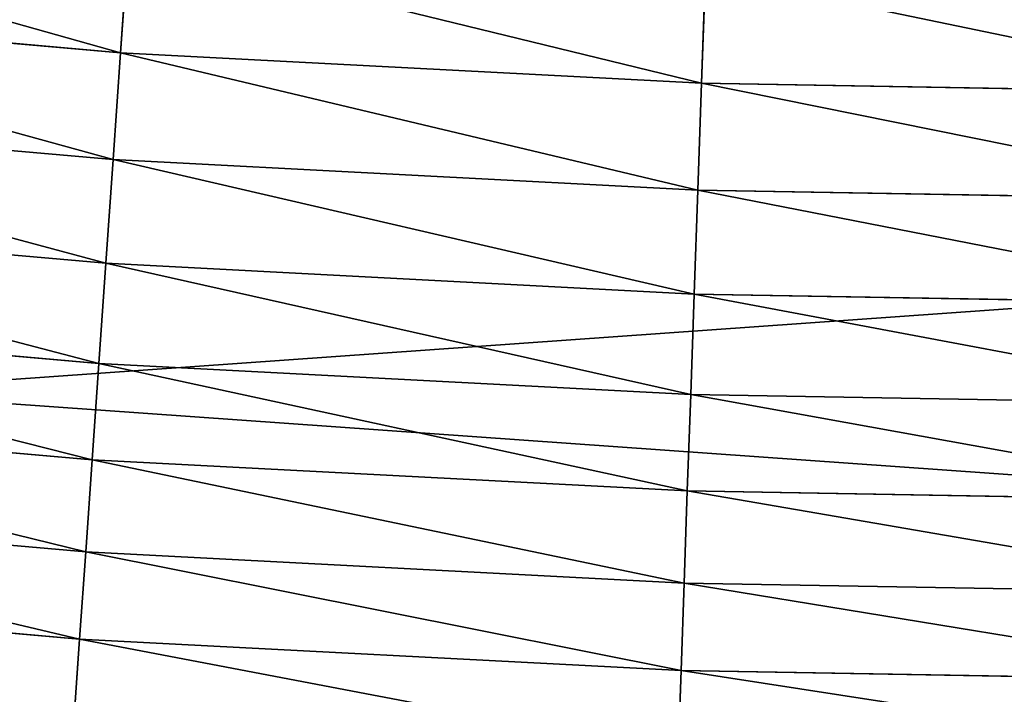
# Model space of a CAD drawing. Units: millimetres. Extents: x 0 to 44, y -35 to 35.
# Drawn here: x 28.6 to 29.4, y -13.9 to -13.4 of the extents above; entities that cross this region are included whole.
import ezdxf

# ---------------------------------------------------------------- set-up
doc = ezdxf.new("R2010")
doc.units = ezdxf.units.MM
doc.layers.get('0').update_dxf_attribs({"true_color": 0x000000})

# ---------------------------------------------------------------- blocks, each defined once
blk = doc.blocks.new('Group_9')
for p, q in [((134.6781, 10.6903, 0.7342), (134.6162, 9.8058, 1.0534)), ((134.6162, 9.8058, 218.9466), (134.6781, 10.6903, 219.2658)), ((139.3362, 10.4462, 0.7342), (139.3053, 9.5601, 1.0534)), ((139.3053, 9.5601, 218.9466), (139.3362, 10.4462, 219.2658)), ((134.6162, 9.8058, 1.0534), (129.9386, 10.2151, 1.0534)), ((134.6162, 9.8058, 218.9466), (129.9386, 10.2151, 218.9466)), ((134.5559, 8.9431, 218.5724), (134.6162, 9.8058, 218.9466)), ((134.6162, 9.8058, 1.0534), (134.5559, 8.9431, 1.4276)), ((139.3053, 9.5601, 218.9466), (134.6162, 9.8058, 218.9466)), ((139.3053, 9.5601, 1.0534), (134.6162, 9.8058, 1.0534)), ((139.2751, 8.6958, 218.5724), (139.3053, 9.5601, 218.9466)), ((139.3053, 9.5601, 1.0534), (139.2751, 8.6958, 1.4276)), ((144, 9.4781, 218.9466), (139.3053, 9.5601, 218.9466)), ((144, 9.4781, 1.0534), (139.3053, 9.5601, 1.0534)), ((134.5559, 8.9431, 1.4276), (129.8482, 9.355, 1.4276)), ((134.5559, 8.9431, 218.5724), (129.8482, 9.355, 218.5724)), ((134.4973, 8.1055, 218.1446), (134.5559, 8.9431, 218.5724)), ((134.5559, 8.9431, 1.4276), (134.4973, 8.1055, 1.8554)), ((139.2751, 8.6958, 218.5724), (134.5559, 8.9431, 218.5724)), ((139.2751, 8.6958, 1.4276), (134.5559, 8.9431, 1.4276)), ((139.2751, 8.6958, 1.4276), (139.2458, 7.8567, 1.8554)), ((139.2458, 7.8567, 218.1446), (139.2751, 8.6958, 218.5724)), ((144, 8.6133, 218.5724), (139.2751, 8.6958, 218.5724)), ((144, 8.6133, 1.4276), (139.2751, 8.6958, 1.4276)), ((134.4973, 8.1055, 218.1446), (129.7605, 8.52, 218.1446)), ((134.4973, 8.1055, 1.8554), (129.7605, 8.52, 1.8554)), ((134.4408, 7.2964, 217.6649), (134.4973, 8.1055, 218.1446)), ((134.4973, 8.1055, 1.8554), (134.4408, 7.2964, 2.3351)), ((139.2458, 7.8567, 218.1446), (134.4973, 8.1055, 218.1446)), ((139.2458, 7.8567, 1.8554), (134.4973, 8.1055, 1.8554)), ((139.2458, 7.8567, 1.8554), (139.2175, 7.0461, 2.3351)), ((139.2175, 7.0461, 217.6649), (139.2458, 7.8567, 218.1446)), ((144, 7.7737, 1.8554), (139.2458, 7.8567, 1.8554)), ((144, 7.7737, 218.1446), (139.2458, 7.8567, 218.1446)), ((134.4408, 7.2964, 217.6649), (129.6757, 7.7133, 217.6649)), ((134.4408, 7.2964, 2.3351), (129.6757, 7.7133, 2.3351)), ((134.3864, 6.5189, 217.1353), (134.4408, 7.2964, 217.6649)), ((134.4408, 7.2964, 2.3351), (134.3864, 6.5189, 2.8647)), ((139.2175, 7.0461, 217.6649), (134.4408, 7.2964, 217.6649)), ((139.2175, 7.0461, 2.3351), (134.4408, 7.2964, 2.3351)), ((139.2175, 7.0461, 2.3351), (139.1903, 6.2672, 2.8647)), ((139.1903, 6.2672, 217.1353), (139.2175, 7.0461, 217.6649)), ((144, 6.9626, 2.3351), (139.2175, 7.0461, 2.3351)), ((144, 6.9626, 217.6649), (139.2175, 7.0461, 217.6649)), ((134.3864, 6.5189, 217.1353), (129.5942, 6.9382, 217.1353)), ((134.3864, 6.5189, 2.8647), (129.5942, 6.9382, 2.8647)), ((134.3344, 5.7762, 216.5577), (134.3864, 6.5189, 217.1353)), ((134.3864, 6.5189, 2.8647), (134.3344, 5.7762, 3.4423)), ((139.1903, 6.2672, 217.1353), (134.3864, 6.5189, 217.1353)), ((139.1903, 6.2672, 2.8647), (134.3864, 6.5189, 2.8647)), ((139.1903, 6.2672, 2.8647), (139.1643, 5.523, 3.4423)), ((139.1643, 5.523, 216.5577), (139.1903, 6.2672, 217.1353)), ((144, 6.1832, 2.8647), (139.1903, 6.2672, 2.8647)), ((144, 6.1832, 217.1353), (139.1903, 6.2672, 217.1353)), ((134.3344, 5.7762, 216.5577), (129.5164, 6.1977, 216.5577)), ((134.3344, 5.7762, 3.4423), (129.5164, 6.1977, 3.4423)), ((134.2851, 5.071, 215.9345), (134.3344, 5.7762, 216.5577)), ((134.3344, 5.7762, 3.4423), (134.2851, 5.071, 4.0655)), ((139.1643, 5.523, 216.5577), (134.3344, 5.7762, 216.5577)), ((139.1643, 5.523, 3.4423), (134.3344, 5.7762, 3.4423)), ((134.2851, 5.071, 215.9345), (129.4425, 5.4947, 215.9345)), ((134.2851, 5.071, 4.0655), (129.4425, 5.4947, 4.0655)), ((139.1396, 4.8166, 215.9345), (139.1643, 5.523, 216.5577)), ((139.1643, 5.523, 3.4423), (139.1396, 4.8166, 4.0655)), ((144, 5.4386, 3.4423), (139.1643, 5.523, 3.4423)), ((144, 5.4386, 216.5577), (139.1643, 5.523, 216.5577)), ((134.2387, 4.4063, 215.2682), (134.2851, 5.071, 215.9345)), ((134.2851, 5.071, 4.0655), (134.2387, 4.4063, 4.7318)), ((139.1396, 4.8166, 215.9345), (134.2851, 5.071, 215.9345)), ((139.1396, 4.8166, 4.0655), (134.2851, 5.071, 4.0655)), ((139.1396, 4.8166, 4.0655), (139.1164, 4.1507, 4.7318)), ((139.1164, 4.1507, 215.2682), (139.1396, 4.8166, 215.9345)), ((144, 4.7318, 4.0655), (139.1396, 4.8166, 4.0655)), ((144, 4.7318, 215.9345), (139.1396, 4.8166, 215.9345))]:
    blk.add_line(p, q)
mesh = blk.add_polyface()
corners = [(130.0313, 11.0968, 0.7342), (134.6162, 9.8058, 1.0534), (129.9386, 10.2151, 1.0534), (134.6781, 10.6903, 0.7342)]
mesh.append_faces([[corners[k] for k in face] for face in [(0, 1, 2), (1, 0, 3)]], dxfattribs={"vtx0": -1})
mesh = blk.add_polyface()
corners = [(134.6162, 9.8058, 218.9466), (130.0313, 11.0968, 219.2658), (129.9386, 10.2151, 218.9466), (134.6781, 10.6903, 219.2658)]
mesh.append_faces([[corners[k] for k in face] for face in [(0, 1, 2), (1, 0, 3)]], dxfattribs={"vtx0": -1})
mesh = blk.add_polyface()
corners = [(139.3053, 9.5601, 218.9466), (134.6781, 10.6903, 219.2658), (134.6162, 9.8058, 218.9466), (139.3362, 10.4462, 219.2658)]
mesh.append_faces([[corners[k] for k in face] for face in [(0, 1, 2), (1, 0, 3)]], dxfattribs={"vtx0": -1})
mesh = blk.add_polyface()
corners = [(134.6781, 10.6903, 0.7342), (139.3053, 9.5601, 1.0534), (134.6162, 9.8058, 1.0534), (139.3362, 10.4462, 0.7342)]
mesh.append_faces([[corners[k] for k in face] for face in [(0, 1, 2), (1, 0, 3)]], dxfattribs={"vtx0": -1})
mesh = blk.add_polyface()
corners = [(139.3362, 10.4462, 0.7342), (144, 9.4781, 1.0534), (139.3053, 9.5601, 1.0534), (144, 10.3647, 0.7342)]
mesh.append_faces([[corners[k] for k in face] for face in [(0, 1, 2), (1, 0, 3)]], dxfattribs={"vtx0": -1})
mesh = blk.add_polyface()
corners = [(144, 9.4781, 218.9466), (139.3362, 10.4462, 219.2658), (139.3053, 9.5601, 218.9466), (144, 10.3647, 219.2658)]
mesh.append_faces([[corners[k] for k in face] for face in [(0, 1, 2), (1, 0, 3)]], dxfattribs={"vtx0": -1})
mesh = blk.add_polyface()
corners = [(134.5559, 8.9431, 218.5724), (129.9386, 10.2151, 218.9466), (129.8482, 9.355, 218.5724), (134.6162, 9.8058, 218.9466)]
mesh.append_faces([[corners[k] for k in face] for face in [(0, 1, 2), (1, 0, 3)]], dxfattribs={"vtx0": -1})
mesh = blk.add_polyface()
corners = [(129.9386, 10.2151, 1.0534), (134.5559, 8.9431, 1.4276), (129.8482, 9.355, 1.4276), (134.6162, 9.8058, 1.0534)]
mesh.append_faces([[corners[k] for k in face] for face in [(0, 1, 2), (1, 0, 3)]], dxfattribs={"vtx0": -1})
mesh = blk.add_polyface()
corners = [(139.2751, 8.6958, 218.5724), (134.6162, 9.8058, 218.9466), (134.5559, 8.9431, 218.5724), (139.3053, 9.5601, 218.9466)]
mesh.append_faces([[corners[k] for k in face] for face in [(0, 1, 2), (1, 0, 3)]], dxfattribs={"vtx0": -1})
mesh = blk.add_polyface()
corners = [(134.6162, 9.8058, 1.0534), (139.2751, 8.6958, 1.4276), (134.5559, 8.9431, 1.4276), (139.3053, 9.5601, 1.0534)]
mesh.append_faces([[corners[k] for k in face] for face in [(0, 1, 2), (1, 0, 3)]], dxfattribs={"vtx0": -1})
mesh = blk.add_polyface()
corners = [(144, 8.6133, 218.5724), (139.3053, 9.5601, 218.9466), (139.2751, 8.6958, 218.5724), (144, 9.4781, 218.9466)]
mesh.append_faces([[corners[k] for k in face] for face in [(0, 1, 2), (1, 0, 3)]], dxfattribs={"vtx0": -1})
mesh = blk.add_polyface()
corners = [(139.3053, 9.5601, 1.0534), (144, 8.6133, 1.4276), (139.2751, 8.6958, 1.4276), (144, 9.4781, 1.0534)]
mesh.append_faces([[corners[k] for k in face] for face in [(0, 1, 2), (1, 0, 3)]], dxfattribs={"vtx0": -1})
mesh = blk.add_polyface()
corners = [(129.8482, 9.355, 1.4276), (134.4973, 8.1055, 1.8554), (129.7605, 8.52, 1.8554), (134.5559, 8.9431, 1.4276)]
mesh.append_faces([[corners[k] for k in face] for face in [(0, 1, 2), (1, 0, 3)]], dxfattribs={"vtx0": -1})
mesh = blk.add_polyface()
corners = [(134.4973, 8.1055, 218.1446), (129.8482, 9.355, 218.5724), (129.7605, 8.52, 218.1446), (134.5559, 8.9431, 218.5724)]
mesh.append_faces([[corners[k] for k in face] for face in [(0, 1, 2), (1, 0, 3)]], dxfattribs={"vtx0": -1})
mesh = blk.add_polyface()
corners = [(139.2458, 7.8567, 218.1446), (134.5559, 8.9431, 218.5724), (134.4973, 8.1055, 218.1446), (139.2751, 8.6958, 218.5724)]
mesh.append_faces([[corners[k] for k in face] for face in [(0, 1, 2), (1, 0, 3)]], dxfattribs={"vtx0": -1})
mesh = blk.add_polyface()
corners = [(134.5559, 8.9431, 1.4276), (139.2458, 7.8567, 1.8554), (134.4973, 8.1055, 1.8554), (139.2751, 8.6958, 1.4276)]
mesh.append_faces([[corners[k] for k in face] for face in [(0, 1, 2), (1, 0, 3)]], dxfattribs={"vtx0": -1})
mesh = blk.add_polyface()
corners = [(139.2751, 8.6958, 1.4276), (144, 7.7737, 1.8554), (139.2458, 7.8567, 1.8554), (144, 8.6133, 1.4276)]
mesh.append_faces([[corners[k] for k in face] for face in [(0, 1, 2), (1, 0, 3)]], dxfattribs={"vtx0": -1})
mesh = blk.add_polyface()
corners = [(144, 7.7737, 218.1446), (139.2751, 8.6958, 218.5724), (139.2458, 7.8567, 218.1446), (144, 8.6133, 218.5724)]
mesh.append_faces([[corners[k] for k in face] for face in [(0, 1, 2), (1, 0, 3)]], dxfattribs={"vtx0": -1})
mesh = blk.add_polyface()
corners = [(134.4408, 7.2964, 217.6649), (129.7605, 8.52, 218.1446), (129.6757, 7.7133, 217.6649), (134.4973, 8.1055, 218.1446)]
mesh.append_faces([[corners[k] for k in face] for face in [(0, 1, 2), (1, 0, 3)]], dxfattribs={"vtx0": -1})
mesh = blk.add_polyface()
corners = [(129.7605, 8.52, 1.8554), (134.4408, 7.2964, 2.3351), (129.6757, 7.7133, 2.3351), (134.4973, 8.1055, 1.8554)]
mesh.append_faces([[corners[k] for k in face] for face in [(0, 1, 2), (1, 0, 3)]], dxfattribs={"vtx0": -1})
mesh = blk.add_polyface()
corners = [(139.2175, 7.0461, 217.6649), (134.4973, 8.1055, 218.1446), (134.4408, 7.2964, 217.6649), (139.2458, 7.8567, 218.1446)]
mesh.append_faces([[corners[k] for k in face] for face in [(0, 1, 2), (1, 0, 3)]], dxfattribs={"vtx0": -1})
mesh = blk.add_polyface()
corners = [(134.4973, 8.1055, 1.8554), (139.2175, 7.0461, 2.3351), (134.4408, 7.2964, 2.3351), (139.2458, 7.8567, 1.8554)]
mesh.append_faces([[corners[k] for k in face] for face in [(0, 1, 2), (1, 0, 3)]], dxfattribs={"vtx0": -1})
mesh = blk.add_polyface()
corners = [(139.2458, 7.8567, 1.8554), (144, 6.9626, 2.3351), (139.2175, 7.0461, 2.3351), (144, 7.7737, 1.8554)]
mesh.append_faces([[corners[k] for k in face] for face in [(0, 1, 2), (1, 0, 3)]], dxfattribs={"vtx0": -1})
mesh = blk.add_polyface()
corners = [(144, 6.9626, 217.6649), (139.2458, 7.8567, 218.1446), (139.2175, 7.0461, 217.6649), (144, 7.7737, 218.1446)]
mesh.append_faces([[corners[k] for k in face] for face in [(0, 1, 2), (1, 0, 3)]], dxfattribs={"vtx0": -1})
mesh = blk.add_polyface()
corners = [(134.3864, 6.5189, 217.1353), (129.6757, 7.7133, 217.6649), (129.5942, 6.9382, 217.1353), (134.4408, 7.2964, 217.6649)]
mesh.append_faces([[corners[k] for k in face] for face in [(0, 1, 2), (1, 0, 3)]], dxfattribs={"vtx0": -1})
mesh = blk.add_polyface()
corners = [(129.6757, 7.7133, 2.3351), (134.3864, 6.5189, 2.8647), (129.5942, 6.9382, 2.8647), (134.4408, 7.2964, 2.3351)]
mesh.append_faces([[corners[k] for k in face] for face in [(0, 1, 2), (1, 0, 3)]], dxfattribs={"vtx0": -1})
mesh = blk.add_polyface()
corners = [(139.1903, 6.2672, 217.1353), (134.4408, 7.2964, 217.6649), (134.3864, 6.5189, 217.1353), (139.2175, 7.0461, 217.6649)]
mesh.append_faces([[corners[k] for k in face] for face in [(0, 1, 2), (1, 0, 3)]], dxfattribs={"vtx0": -1})
mesh = blk.add_polyface()
corners = [(134.4408, 7.2964, 2.3351), (139.1903, 6.2672, 2.8647), (134.3864, 6.5189, 2.8647), (139.2175, 7.0461, 2.3351)]
mesh.append_faces([[corners[k] for k in face] for face in [(0, 1, 2), (1, 0, 3)]], dxfattribs={"vtx0": -1})
mesh = blk.add_polyface()
corners = [(139.2175, 7.0461, 2.3351), (144, 6.1832, 2.8647), (139.1903, 6.2672, 2.8647), (144, 6.9626, 2.3351)]
mesh.append_faces([[corners[k] for k in face] for face in [(0, 1, 2), (1, 0, 3)]], dxfattribs={"vtx0": -1})
mesh = blk.add_polyface()
corners = [(144, 6.1832, 217.1353), (139.2175, 7.0461, 217.6649), (139.1903, 6.2672, 217.1353), (144, 6.9626, 217.6649)]
mesh.append_faces([[corners[k] for k in face] for face in [(0, 1, 2), (1, 0, 3)]], dxfattribs={"vtx0": -1})
mesh = blk.add_polyface()
corners = [(129.5942, 6.9382, 2.8647), (134.3344, 5.7762, 3.4423), (129.5164, 6.1977, 3.4423), (134.3864, 6.5189, 2.8647)]
mesh.append_faces([[corners[k] for k in face] for face in [(0, 1, 2), (1, 0, 3)]], dxfattribs={"vtx0": -1})
mesh = blk.add_polyface()
corners = [(134.3344, 5.7762, 216.5577), (129.5942, 6.9382, 217.1353), (129.5164, 6.1977, 216.5577), (134.3864, 6.5189, 217.1353)]
mesh.append_faces([[corners[k] for k in face] for face in [(0, 1, 2), (1, 0, 3)]], dxfattribs={"vtx0": -1})
mesh = blk.add_polyface()
corners = [(139.1643, 5.523, 216.5577), (134.3864, 6.5189, 217.1353), (134.3344, 5.7762, 216.5577), (139.1903, 6.2672, 217.1353)]
mesh.append_faces([[corners[k] for k in face] for face in [(0, 1, 2), (1, 0, 3)]], dxfattribs={"vtx0": -1})
mesh = blk.add_polyface()
corners = [(134.3864, 6.5189, 2.8647), (139.1643, 5.523, 3.4423), (134.3344, 5.7762, 3.4423), (139.1903, 6.2672, 2.8647)]
mesh.append_faces([[corners[k] for k in face] for face in [(0, 1, 2), (1, 0, 3)]], dxfattribs={"vtx0": -1})
mesh = blk.add_polyface()
corners = [(139.1903, 6.2672, 2.8647), (144, 5.4386, 3.4423), (139.1643, 5.523, 3.4423), (144, 6.1832, 2.8647)]
mesh.append_faces([[corners[k] for k in face] for face in [(0, 1, 2), (1, 0, 3)]], dxfattribs={"vtx0": -1})
mesh = blk.add_polyface()
corners = [(144, 5.4386, 216.5577), (139.1903, 6.2672, 217.1353), (139.1643, 5.523, 216.5577), (144, 6.1832, 217.1353)]
mesh.append_faces([[corners[k] for k in face] for face in [(0, 1, 2), (1, 0, 3)]], dxfattribs={"vtx0": -1})
mesh = blk.add_polyface()
corners = [(129.5164, 6.1977, 3.4423), (134.2851, 5.071, 4.0655), (129.4425, 5.4947, 4.0655), (134.3344, 5.7762, 3.4423)]
mesh.append_faces([[corners[k] for k in face] for face in [(0, 1, 2), (1, 0, 3)]], dxfattribs={"vtx0": -1})
mesh = blk.add_polyface()
corners = [(134.2851, 5.071, 215.9345), (129.5164, 6.1977, 216.5577), (129.4425, 5.4947, 215.9345), (134.3344, 5.7762, 216.5577)]
mesh.append_faces([[corners[k] for k in face] for face in [(0, 1, 2), (1, 0, 3)]], dxfattribs={"vtx0": -1})
mesh = blk.add_polyface()
corners = [(139.1396, 4.8166, 215.9345), (134.3344, 5.7762, 216.5577), (134.2851, 5.071, 215.9345), (139.1643, 5.523, 216.5577)]
mesh.append_faces([[corners[k] for k in face] for face in [(0, 1, 2), (1, 0, 3)]], dxfattribs={"vtx0": -1})
mesh = blk.add_polyface()
corners = [(134.3344, 5.7762, 3.4423), (139.1396, 4.8166, 4.0655), (134.2851, 5.071, 4.0655), (139.1643, 5.523, 3.4423)]
mesh.append_faces([[corners[k] for k in face] for face in [(0, 1, 2), (1, 0, 3)]], dxfattribs={"vtx0": -1})
mesh = blk.add_polyface()
corners = [(134.2387, 4.4063, 215.2682), (129.4425, 5.4947, 215.9345), (129.3729, 4.832, 215.2682), (134.2851, 5.071, 215.9345)]
mesh.append_faces([[corners[k] for k in face] for face in [(0, 1, 2), (1, 0, 3)]], dxfattribs={"vtx0": -1})
mesh = blk.add_polyface()
corners = [(129.4425, 5.4947, 4.0655), (134.2387, 4.4063, 4.7318), (129.3729, 4.832, 4.7318), (134.2851, 5.071, 4.0655)]
mesh.append_faces([[corners[k] for k in face] for face in [(0, 1, 2), (1, 0, 3)]], dxfattribs={"vtx0": -1})
mesh = blk.add_polyface()
corners = [(139.1643, 5.523, 3.4423), (144, 4.7318, 4.0655), (139.1396, 4.8166, 4.0655), (144, 5.4386, 3.4423)]
mesh.append_faces([[corners[k] for k in face] for face in [(0, 1, 2), (1, 0, 3)]], dxfattribs={"vtx0": -1})
mesh = blk.add_polyface()
corners = [(144, 4.7318, 215.9345), (139.1643, 5.523, 216.5577), (139.1396, 4.8166, 215.9345), (144, 5.4386, 216.5577)]
mesh.append_faces([[corners[k] for k in face] for face in [(0, 1, 2), (1, 0, 3)]], dxfattribs={"vtx0": -1})
mesh = blk.add_polyface()
corners = [(139.1164, 4.1507, 215.2682), (134.2851, 5.071, 215.9345), (134.2387, 4.4063, 215.2682), (139.1396, 4.8166, 215.9345)]
mesh.append_faces([[corners[k] for k in face] for face in [(0, 1, 2), (1, 0, 3)]], dxfattribs={"vtx0": -1})
mesh = blk.add_polyface()
corners = [(134.2851, 5.071, 4.0655), (139.1164, 4.1507, 4.7318), (134.2387, 4.4063, 4.7318), (139.1396, 4.8166, 4.0655)]
mesh.append_faces([[corners[k] for k in face] for face in [(0, 1, 2), (1, 0, 3)]], dxfattribs={"vtx0": -1})
mesh = blk.add_polyface()
corners = [(134.2387, 4.4063, 215.2682), (129.3077, 4.2123, 214.5614), (134.1952, 3.7847, 214.5614), (129.3729, 4.832, 215.2682)]
mesh.append_faces([[corners[k] for k in face] for face in [(0, 1, 2), (1, 0, 3)]], dxfattribs={"vtx0": -1})
mesh = blk.add_polyface()
corners = [(134.1952, 3.7847, 5.4386), (129.3729, 4.832, 4.7318), (134.2387, 4.4063, 4.7318), (129.3077, 4.2123, 5.4386)]
mesh.append_faces([[corners[k] for k in face] for face in [(0, 1, 2), (1, 0, 3)]], dxfattribs={"vtx0": -1})
mesh = blk.add_polyface()
corners = [(144, 4.0655, 4.7318), (139.1396, 4.8166, 4.0655), (144, 4.7318, 4.0655), (139.1164, 4.1507, 4.7318)]
mesh.append_faces([[corners[k] for k in face] for face in [(0, 1, 2), (1, 0, 3)]], dxfattribs={"vtx0": -1})
mesh = blk.add_polyface()
corners = [(144, 4.7318, 215.9345), (139.1164, 4.1507, 215.2682), (144, 4.0655, 215.2682), (139.1396, 4.8166, 215.9345)]
mesh.append_faces([[corners[k] for k in face] for face in [(0, 1, 2), (1, 0, 3)]], dxfattribs={"vtx0": -1})
blk = doc.blocks.new('Group_1')
mesh = blk.add_polyface()
corners = [(363.6976, 207.9388, 670.6977), (205, 219.2004, 675.4779), (205, 207.9388, 670.6977), (363.6976, 219.2004, 675.4779)]
mesh.append_faces([[corners[k] for k in face] for face in [(0, 1, 2), (1, 0, 3)]], dxfattribs={"vtx0": -1})
mesh = blk.add_polyface()
corners = [(363.6976, 219.2004, 25.5221), (205, 207.9388, 30.3023), (205, 219.2004, 25.5221), (363.6976, 207.9388, 30.3023)]
mesh.append_faces([[corners[k] for k in face] for face in [(0, 1, 2), (1, 0, 3)]], dxfattribs={"vtx0": -1})
blk = doc.blocks.new('EBL-4055')
at = {"xscale": 0.1, "yscale": 0.1, "zscale": 0.1}
for name, p in [('Group_1', (0, 0)), ('Group_9', (15.2, 20.65, 24.05))]:
    blk.add_blockref(name, p, dxfattribs=at)

msp = doc.modelspace()

# ---------------------------------------------------------------- block references
msp.add_blockref('EBL-4055', (0, -35.05, -35.05))

doc.saveas('drawing.dxf')
